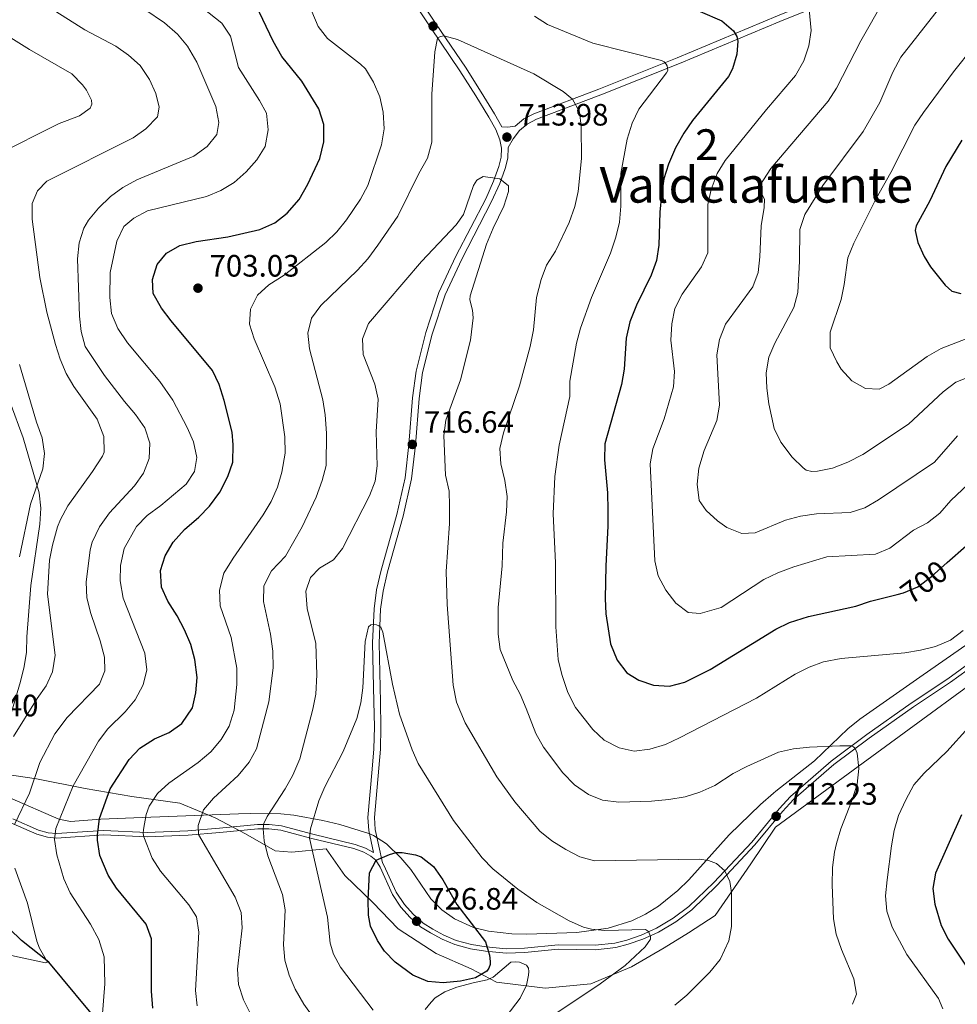
# Model space of a CAD drawing. Units: metres. Extents: x 595002 to 601970, y 646003 to 650725.
# Drawn here: x 597702 to 598006, y 650207 to 650527 of the extents above; entities that cross this region are included whole.
import ezdxf
from ezdxf.enums import TextEntityAlignment as Align

# ---------------------------------------------------------------- set-up
doc = ezdxf.new("R2010")
doc.units = ezdxf.units.M
doc.header["$MEASUREMENT"] = 0
doc.linetypes.add('DGN Style 3', pattern=[122.45318400000002, 87.46656000000002, -34.98662400000001])
doc.linetypes.add('DGN Style 5', pattern=[61.22659200000001, 26.239968, -34.98662400000001])
for name, color, linetype, lineweight in [('Centroides', 7, 'Continuous', 0), ('Elementos auxiliares', 7, 'Continuous', 0), ('Entidades rústicas y varios', 7, 'Continuous', 0), ('Hidrografía', 7, 'Continuous', 0), ('Otros límites administrativos', 7, 'Continuous', 0), ('Relieve y altimetría', 7, 'Continuous', 0), ('Textos de rotulación', 7, 'Continuous', 0), ('Viales y ferrocarril', 7, 'Continuous', 0)]:
    doc.layers.add(name, color=color, linetype=linetype, lineweight=lineweight)
doc.styles.add('Style-Arial', font='txt')
doc.styles.add('Style-Arial Narrow', font='txt')
doc.styles.add('Style-ariali', font='ariali.shx', dxfattribs={"bigfont": 'arialibig.shx'})
doc.styles.add('Style-Times New Roman', font='txt')

# ---------------------------------------------------------------- blocks, each defined once
blk = doc.blocks.new('5PATER_1')
at = {"layer": 'Relieve y altimetría', "linetype": 'Continuous', "lineweight": 0}
h = blk.add_hatch(color=250, dxfattribs=at)
edge = h.paths.add_edge_path()
edge.add_ellipse((1.001171767711639e-08, 1.001171767711639e-08), major_axis=(-1.09573144323131, -1.11071070076283), ratio=0.9994222409660313, start_angle=0, end_angle=360)
blk = doc.blocks.new('5PATER_6')
at = {"layer": 'Relieve y altimetría', "linetype": 'Continuous', "lineweight": 0}
h = blk.add_hatch(color=250, dxfattribs=at)
edge = h.paths.add_edge_path()
edge.add_ellipse((1.001171767711639e-08, 1.001171767711639e-08), major_axis=(-1.09573144323131, -1.11071070076283), ratio=0.9994222409660313, start_angle=0, end_angle=360)
blk = doc.blocks.new('5PATER_10')
at = {"layer": 'Relieve y altimetría', "linetype": 'Continuous', "lineweight": 0}
h = blk.add_hatch(color=250, dxfattribs=at)
edge = h.paths.add_edge_path()
edge.add_ellipse((1.001171767711639e-08, 1.001171767711639e-08), major_axis=(-1.09573144323131, -1.11071070076283), ratio=0.9994222409660313, start_angle=0, end_angle=360)
blk = doc.blocks.new('5PATER_13')
at = {"layer": 'Relieve y altimetría', "linetype": 'Continuous', "lineweight": 0}
h = blk.add_hatch(color=250, dxfattribs=at)
edge = h.paths.add_edge_path()
edge.add_ellipse((1.001171767711639e-08, 1.001171767711639e-08), major_axis=(-1.09573144323131, -1.11071070076283), ratio=0.9994222409660313, start_angle=0, end_angle=360)
blk = doc.blocks.new('5PATER_16')
at = {"layer": 'Relieve y altimetría', "linetype": 'Continuous', "lineweight": 0}
h = blk.add_hatch(color=250, dxfattribs=at)
edge = h.paths.add_edge_path()
edge.add_ellipse((1.001171767711639e-08, 1.001171767711639e-08), major_axis=(-1.09573144323131, -1.11071070076283), ratio=0.9994222409660313, start_angle=0, end_angle=360)
blk = doc.blocks.new('5PATER_20')
at = {"layer": 'Relieve y altimetría', "linetype": 'Continuous', "lineweight": 0}
h = blk.add_hatch(color=250, dxfattribs=at)
edge = h.paths.add_edge_path()
edge.add_ellipse((1.001171767711639e-08, 1.001171767711639e-08), major_axis=(-1.09573144323131, -1.11071070076283), ratio=0.9994222409660313, start_angle=0, end_angle=360)

msp = doc.modelspace()

# ---------------------------------------------------------------- linework, layer by layer
at = {"layer": 'Elementos auxiliares', "color": 250, "linetype": 'Continuous', "lineweight": 0}
msp.add_3dface([(595063.96, 646003.27), (595002.1599999999, 650629.4199999999), (601903.8600000001, 650725.19), (601970.23, 646099)], dxfattribs=at)
at = {"layer": 'Entidades rústicas y varios', "color": 92, "linetype": 'DGN Style 3', "lineweight": 0}
for points in [[(597698.413, 650297.712, 686.564), (597702.6410000001, 650312.139, 686.04), (597703.865, 650316.987, 685.944), (597704.574, 650321.5760000001, 685.9250000000001), (597704.7050000001, 650326.5989999999, 686.0310000000001), (597705.9650000001, 650343.2339999999, 685.818), (597708.889, 650363.06, 685.059), (597709.243, 650368.2930000001, 684.754), (597708.73, 650373.1969999999, 684.407), (597703.47, 650391.088, 682.391), (597699.29, 650402.4380000001, 680.92)], [(597699.29, 650402.4380000001, 680.92), (597703.47, 650391.088, 682.391), (597708.73, 650373.1969999999, 684.407), (597709.243, 650368.2930000001, 684.754), (597708.889, 650363.06, 685.059), (597705.9650000001, 650343.2339999999, 685.818), (597704.7050000001, 650326.5989999999, 686.0310000000001), (597704.574, 650321.5760000001, 685.9250000000001), (597703.865, 650316.987, 685.944), (597702.6410000001, 650312.139, 686.04), (597698.413, 650297.712, 686.564)], [(597699.159, 650274.392, 690.397), (597715.0320000001, 650267.4839999999, 696.572), (597718.8470000001, 650266.7679999999, 697.7760000000001), (597728.615, 650267.523, 700.405), (597742.0719999999, 650267.9920000001, 706.261), (597773.287, 650269.156, 715.737), (597777.1740000001, 650269.267, 716.681), (597786.979, 650269.2, 718.612), (597791.217, 650268.81, 719.99), (597800.54, 650267.0020000001, 723.297), (597806.057, 650265.73, 724.718), (597815.487, 650262.838, 726.597), (597817.05, 650262.1780000001, 726.845), (597821.2380000001, 650259.462, 727.343), (597825.916, 650255, 727.595), (597829.1429999999, 650251.206, 727.769), (597835.584, 650241.665, 728.123), (597839.108, 650238.155, 728.213), (597843.2420000001, 650235.2250000001, 728.195), (597849.452, 650232.399, 727.735), (597854.254, 650231.2350000001, 727.13), (597861.7919999999, 650230.371, 725.929), (597866.733, 650230.196, 725.213), (597882.835, 650230.7690000001, 723.652), (597893.0819999999, 650232.1159999999, 723.015), (597900.663, 650234.5120000001, 722.609), (597905.158, 650236.6610000001, 722.306), (597909.3670000001, 650239.3330000001, 721.7), (597915.619, 650244.378, 720.133), (597919.129, 650247.788, 719.144), (597932.2509999999, 650262.4299999999, 715.418), (597942.3970000001, 650272.253, 714.141), (597946.5789999999, 650275.9180000001, 713.7760000000001), (597947.361, 650276.6030000001, 713.708), (597959.8470000001, 650286.3770000001, 712.586), (597970.69, 650296.764, 711.517), (597974.544, 650299.8700000001, 711.159), (597994.034, 650313.504, 708.4970000000001), (598010.0160000001, 650324.594, 707.53)], [(598010.0160000001, 650324.594, 707.53), (597994.034, 650313.504, 708.4970000000001), (597974.544, 650299.8700000001, 711.159), (597970.69, 650296.764, 711.517), (597959.8470000001, 650286.3770000001, 712.586), (597947.361, 650276.6030000001, 713.708), (597946.5789999999, 650275.9180000001, 713.7760000000001), (597942.3970000001, 650272.253, 714.141), (597932.2509999999, 650262.4299999999, 715.418), (597919.129, 650247.788, 719.144)], [(597919.129, 650247.788, 719.144), (597915.619, 650244.378, 720.133), (597909.3670000001, 650239.3330000001, 721.7), (597905.158, 650236.6610000001, 722.306), (597900.663, 650234.5120000001, 722.609), (597893.0819999999, 650232.1159999999, 723.015), (597882.835, 650230.7690000001, 723.652), (597866.733, 650230.196, 725.213), (597861.7919999999, 650230.371, 725.929), (597854.254, 650231.2350000001, 727.13), (597849.452, 650232.399, 727.735), (597843.2420000001, 650235.2250000001, 728.195), (597839.108, 650238.155, 728.213), (597835.584, 650241.665, 728.123), (597829.1429999999, 650251.206, 727.769), (597825.916, 650255, 727.595), (597821.2380000001, 650259.462, 727.343), (597817.05, 650262.1780000001, 726.845), (597815.487, 650262.838, 726.597), (597806.057, 650265.73, 724.718), (597800.54, 650267.0020000001, 723.297), (597791.217, 650268.81, 719.99), (597786.979, 650269.2, 718.612), (597777.1740000001, 650269.267, 716.681), (597773.287, 650269.156, 715.737), (597742.0719999999, 650267.9920000001, 706.261), (597728.615, 650267.523, 700.405), (597718.8470000001, 650266.7679999999, 697.7760000000001), (597715.0320000001, 650267.4839999999, 696.572), (597699.159, 650274.392, 690.397)]]:
    msp.add_polyline3d(points, dxfattribs=at)
at = {"layer": 'Entidades rústicas y varios', "color": 92, "linetype": 'Continuous', "lineweight": 0}
msp.add_polyline3d([(597833.7679999999, 650205.8360000001, 723.952), (597835.6399999999, 650208.173, 724.218), (597837.0050000001, 650209.5630000001, 724.431), (597840.1470000001, 650211.513, 724.431), (597843.9890000001, 650213.027, 724.378), (597849.2520000001, 650214.46, 724.111), (597853.854, 650215.3759999999, 724.165), (597855.781, 650216.324, 724.165), (597861.486, 650221.102, 723.792), (597862.979, 650221.297, 723.6850000000001), (597864.2690000001, 650221.102, 723.6850000000001), (597866.5689999999, 650220.182, 723.5790000000001), (597867.179, 650219.2239999999, 723.5790000000001), (597867.331, 650218.112, 723.5790000000001), (597867.27, 650216.882, 723.4730000000001), (597866.6300000001, 650213.72, 723.366), (597864.4780000001, 650209.435, 722.94), (597856.902, 650199.483, 722.355)], dxfattribs=at)
at = {"layer": 'Hidrografía', "color": 142, "linetype": 'DGN Style 3', "lineweight": 25}
msp.add_polyline3d([(597762.7280000001, 650154.47, 704.896), (597748.935, 650177.4920000001, 700), (597730.6159999999, 650198.5090000001, 695), (597711.7649999999, 650221.121, 690), (597702.979, 650228.1969999999, 689.041), (597693.0020000001, 650237.7919999999, 687.018), (597682.227, 650251.172, 685), (597680.557, 650254.8160000001, 684.5740000000001), (597679.8019999999, 650260.1599999999, 684.201), (597680.0419999999, 650263.797, 684.201), (597681.622, 650270.1599999999, 683.9350000000001), (597682.017, 650272.6030000001, 683.988), (597682.027, 650275.1399999999, 683.775), (597681.578, 650278.26, 683.083), (597680.166, 650283.0050000001, 682.551), (597679.3430000001, 650285.21, 681.326), (597677.571, 650290.619, 680), (597677.425, 650293.4550000001, 679.6800000000001)], dxfattribs=at)
at = {"layer": 'Otros límites administrativos', "color": 250, "linetype": 'Continuous', "lineweight": 0}
msp.add_polyline3d([(598029.271, 650324.9070000001, 705.006), (597974.075, 650284.5109999999, 710.006), (597947.298, 650264.8940000001, 712.164), (597939.283, 650252.994, 713.463), (597927.7590000001, 650236.2280000001, 716.144), (597919.034, 650230.6640000001, 717.642), (597911.1939999999, 650225.746, 718.785), (597900.565, 650219.652, 719.592), (597887.381, 650214.1610000001, 720.438), (597872.6229999999, 650212.712, 722.2760000000001), (597856.8060000001, 650214.6769999999, 723.929), (597848.604, 650219.0190000001, 725.207), (597837.338, 650223.959, 725.927), (597825.0179999999, 650231.9310000001, 726.09), (597816.767, 650240.4610000001, 725.269), (597807.75, 650249.2350000001, 722.374), (597801.663, 650257.9180000001, 721.307), (597790.595, 650256.7679999999, 717.645), (597785.1130000001, 650257.209, 715.896), (597775.497, 650262.676, 713.721), (597765.756, 650267.888, 711.206), (597754.237, 650272.6969999999, 707.4590000000001), (597738.673, 650274.7919999999, 702.659), (597723.6130000001, 650277.4010000001, 696.727), (597707.783, 650280.5079999999, 690.241), (597689.4099999999, 650283.203, 683.894)], dxfattribs=at)
at = {"layer": 'Relieve y altimetría', "color": 30, "linetype": 'Continuous', "lineweight": 0, "flags": 128}
for points, elevation in [([(597729.128, 650203.088), (597730.004, 650214.1100000001), (597729.8, 650222.9180000001), (597728.0290000001, 650228.469), (597725.3260000001, 650233.4099999999), (597718.763, 650243.628), (597716.717, 650248.1880000001), (597714.381, 650255.95), (597713.648, 650260.9040000001), (597714.088, 650264.446), (597719.6840000001, 650278.3030000001), (597727.933, 650292.7), (597730.9340000001, 650296.6969999999), (597736.561, 650302.284), (597739.7649999999, 650306.145), (597742.3319999999, 650310.966), (597743.551, 650315.827), (597742.8859999999, 650321.244), (597735.8589999999, 650339.1359999999), (597734.9340000001, 650344.665), (597735.006, 650349.663), (597736.182, 650355.1340000001), (597740.193, 650362.301), (597743.6810000001, 650365.8840000001), (597748.06, 650369.1100000001), (597756.27, 650375.994), (597758.994, 650380.172), (597759.7220000001, 650384.6939999999), (597758.733, 650389.784), (597756.675, 650394.3929999999), (597752.014, 650403.233), (597747.7280000001, 650409.2579999999), (597737.297, 650421.8160000001), (597734.2250000001, 650426.443), (597732.0719999999, 650431.2960000001), (597731.54, 650436.54), (597731.744, 650444.594), (597733.8859999999, 650454.717), (597736.101, 650459.4680000001), (597739.348, 650462.2409999999), (597743.7919999999, 650464.56), (597762.8870000001, 650469.2690000001), (597767.5590000001, 650471.169), (597771.814, 650473.7919999999), (597775.7749999999, 650477.219), (597779.172, 650481.1429999999), (597781.8940000001, 650485.4780000001), (597782.9140000001, 650490.8090000001), (597782.3219999999, 650496.186), (597780.115, 650500.3019999999), (597773.2509999999, 650510.9739999999), (597770.6810000001, 650521.183), (597767.892, 650525.3389999999), (597748.362, 650540.906)], 695), ([(597759.825, 650207.014), (597759.3740000001, 650211.994), (597760.3659999999, 650230.9029999999), (597759.709, 650235.8530000001), (597757.131, 650239.6969999999), (597747.95, 650250.604), (597745.2609999999, 650254.791), (597742.605, 650261.8019999999), (597742.429, 650262.804), (597742.459, 650264.142), (597743.3570000001, 650269.04), (597744.291, 650271.7150000001), (597747.0220000001, 650275.831), (597750.7239999999, 650279.193), (597760.159, 650285.8910000001), (597764.337, 650289.273), (597767.6980000001, 650293.3049999999), (597770.257, 650297.5959999999), (597771.854, 650302.837), (597772.7749999999, 650311.128), (597772.743, 650316.415), (597770.9310000001, 650326.321), (597767.344, 650336.635), (597767.0630000001, 650341.7250000001), (597768.5700000001, 650347.158), (597771.5160000001, 650352.0460000001), (597781.3049999999, 650366.122), (597783.8219999999, 650370.442), (597785.9199999999, 650375.085), (597787.334, 650379.878), (597788.436, 650386.094), (597788.284, 650391.3800000001), (597786.7720000001, 650402.0079999999), (597785.0009999999, 650407.513), (597778.317, 650423.125), (597776.8090000001, 650427.895), (597777.125, 650432.6799999999), (597779.4569999999, 650437.244), (597783.119, 650440.649), (597788.0959999999, 650443.746), (597801.595, 650454.311), (597805.172, 650457.7990000001), (597808.301, 650461.7069999999), (597812.831, 650468.4070000001), (597815.2110000001, 650472.7960000001), (597819.6159999999, 650486.0020000001), (597820.4539999999, 650491.1089999999), (597820.1869999999, 650496.554), (597819.067, 650501.4750000001), (597817.024, 650506.3049999999), (597814.368, 650510.612), (597812.814, 650512.142), (597802.071, 650520.3970000001), (597799.0989999999, 650524.3630000001), (597793.413, 650537.679)], 705), ([(598004.402, 650535.5530000001), (597987.913, 650514.3260000001), (597985.2390000001, 650509.5419999999), (597981.088, 650499.656), (597975.692, 650490.2760000001), (597962.6059999999, 650472.8200000001), (597956.808, 650463.4280000001), (597955.1429999999, 650458.5630000001), (597955.054, 650448.247), (597954.494, 650438.1329999999), (597953.196, 650433.3030000001), (597947.0050000001, 650421.747), (597945.0830000001, 650417.1329999999), (597944.217, 650412.132), (597944.436, 650407.095), (597945.1070000001, 650402.0989999999), (597946.8030000001, 650394.0800000001), (597948.9990000001, 650389.5930000001), (597952.6229999999, 650384.733), (597956.193, 650381.28), (597957.23, 650380.6030000001), (597958.9950000001, 650380.1259999999), (597960.8740000001, 650380.199), (597965.7649999999, 650381.2239999999), (597970.7390000001, 650383.176), (597975.551, 650385.662), (597990.365, 650395.48), (598001.55, 650405.9269999999), (598005.7110000001, 650409.0630000001), (598010.3400000001, 650410.95)], 685), ([(597982.3130000001, 650532.699), (597974.923, 650519.6440000001), (597967.027, 650504.307), (597964.3559999999, 650500.0830000001), (597945.727, 650478.3260000001), (597942.1499999999, 650472.8389999999), (597941.8910000001, 650471.7919999999), (597943.6599999999, 650468.398), (597943.548, 650465.665), (597942.608, 650459.7080000001), (597942.209, 650449.655), (597941.669, 650444.6159999999), (597939.899, 650439.939), (597931.0290000001, 650427.888), (597929.068, 650422.9010000001), (597928.28, 650417.956), (597929.0800000001, 650401.6259999999), (597928.2139999999, 650396.7010000001), (597924.169, 650386.878), (597922.4070000001, 650381.2250000001), (597921.916, 650376.03), (597922.5020000001, 650370.712), (597924.794, 650367.469), (597928.496, 650364.1270000001), (597931.5, 650362.003), (597936.2960000001, 650360.0079999999), (597940.6769999999, 650360.288), (597950.476, 650364.3260000001), (597955.3060000001, 650365.6140000001), (597960.5519999999, 650366.4070000001), (597971.436, 650366.862), (597976.1980000001, 650368.3829999999), (597980.598, 650370.899), (597998.7890000001, 650383.1910000001), (598006.173, 650391.703)], 690), ([(597700.351, 650294.233), (597708.0260000001, 650306.5619999999), (597710.946, 650310.713), (597713, 650315.263), (597713.845, 650320.5660000001), (597711.3970000001, 650340.409), (597712.06, 650351.3729999999), (597712.99, 650356.2820000001), (597714.5830000001, 650362.1529999999), (597715.5530000001, 650364.6030000001), (597717.9780000001, 650368.9880000001), (597725.963, 650380.091), (597729.24, 650385.05), (597729.787, 650386.408), (597729.69, 650391.4180000001), (597727.4380000001, 650397.087), (597719.9410000001, 650407.632), (597717.4439999999, 650411.922), (597715.4839999999, 650416.538), (597713.967, 650421.2990000001), (597711.22, 650431.764), (597708.9340000001, 650443.0249999999), (597706.439, 650461.8470000001), (597706.46, 650466.922), (597708.152, 650471.0789999999), (597711.2220000001, 650474.2), (597739.1780000001, 650488.2749999999), (597743.2490000001, 650491.176), (597746.987, 650495.0719999999), (597747.5760000001, 650498.1499999999), (597746.5290000001, 650502.6100000001), (597744.413, 650507.192), (597741.375, 650511.656), (597737.649, 650515.054), (597733.558, 650517.9040000001), (597723.5050000001, 650523.2320000001), (597709.9569999999, 650531.788)], 685), ([(597700.7220000001, 650265.771), (597705.565, 650275.861), (597708.943, 650285.8160000001), (597713.7390000001, 650295.119), (597717.774, 650300.3859999999), (597728.273, 650311.173), (597729.959, 650315.52), (597729.811, 650319.9890000001), (597728.4040000001, 650325.308), (597725.4140000001, 650334.1100000001), (597724.179, 650339.19), (597723.8740000001, 650344.2250000001), (597725.169, 650354.7110000001), (597725.8470000001, 650357.2590000001), (597728.2749999999, 650362.155), (597731.4780000001, 650366.753), (597739.541, 650375.443), (597742.5149999999, 650379.595), (597744.3770000001, 650384.3049999999), (597744.568, 650389.308), (597742.943, 650394.288), (597739.9480000001, 650398.631), (597736.3160000001, 650402.8389999999), (597729.8530000001, 650411.281), (597723.592, 650420.646), (597722.317, 650425.4809999999), (597721.7069999999, 650430.496), (597721.119, 650449.0549999999), (597721.6799999999, 650454.2590000001), (597723.2, 650459.0190000001), (597724.6669999999, 650461.605), (597727.8840000001, 650465.432), (597731.817, 650469.1950000001), (597735.8160000001, 650472.1939999999), (597740.3030000001, 650474.6140000001), (597758.8019999999, 650482.304), (597763.1540000001, 650485.4210000001), (597766.2409999999, 650489.338), (597766.888, 650493.1769999999), (597765.9750000001, 650498.405), (597759.8060000001, 650512.753), (597756.7280000001, 650517.9850000001), (597753.4920000001, 650521.794), (597749.317, 650525.4510000001), (597742.9010000001, 650529.7749999999)], 690), ([(597958.176, 650529.788), (597958.7690000001, 650523.0079999999), (597958.0360000001, 650518.0190000001), (597956.4610000001, 650513.165), (597953.709, 650508.3840000001), (597944.327, 650497.415), (597930.895, 650480.933), (597928.337, 650476.639), (597926.362, 650471.54), (597925.3759999999, 650466.605), (597925.3530000001, 650450.9839999999), (597923.2550000001, 650446.449), (597916.9850000001, 650437.537), (597914.656, 650432.9169999999), (597913.6130000001, 650428.0260000001), (597913.3049999999, 650422.7250000001), (597914.551, 650412.537), (597914.1640000001, 650407.5530000001), (597911.193, 650397.24), (597907.5349999999, 650387.523), (597906.693, 650382.588), (597908.189, 650351.186), (597909.267, 650346.304), (597911.7520000001, 650341.669), (597914.9990000001, 650337.4580000001), (597919, 650334.4580000001), (597922.8759999999, 650334.1100000001), (597929.6259999999, 650336.021), (597943.5050000001, 650345.0889999999), (597947.969, 650347.3389999999), (597953.2350000001, 650349.291), (597963.9199999999, 650352.514), (597979.625, 650353.3729999999), (597984.264, 650355.2450000001), (597991.98, 650361.111), (597996.55, 650363.5260000001), (598000.4680000001, 650366.6329999999), (598004.0179999999, 650370.6910000001), (598011.46, 650377.8019999999)], 695), ([(597694.46, 650482.503), (597715.1499999999, 650492.878), (597721.7649999999, 650495.318), (597725.2139999999, 650497.798), (597725.763, 650499.129), (597725.655, 650500.4890000001), (597724.0590000001, 650503.645), (597722.7339999999, 650505.4480000001), (597719.2209999999, 650509.0160000001), (597705.5090000001, 650516.827), (597691.344, 650525.763)], 680), ([(597869.1780000001, 650527.6740000001), (597873.4070000001, 650525.006), (597888.04, 650518.9169999999), (597910.3360000001, 650513.3360000001), (597911.199, 650512.878), (597911.8829999999, 650512.1410000001), (597912.1769999999, 650511.5800000001), (597912.348, 650510.0050000001), (597911.966, 650509.308), (597903.0160000001, 650497.5020000001), (597900.817, 650493.0109999999), (597899.155, 650487.8430000001), (597897.1499999999, 650476.642), (597897.094, 650466.1200000001), (597896.699, 650460.8670000001), (597895.5079999999, 650456.0109999999), (597893.814, 650450.919), (597887.666, 650436.483), (597884.1270000001, 650426.524), (597882.8160000001, 650421.6980000001), (597880.6470000001, 650409.449), (597880.6089999999, 650404.4480000001), (597877.1200000001, 650388.69), (597875.784, 650378.479), (597875.19, 650366.45), (597875.99, 650350.538), (597876.0360000001, 650329.798), (597876.858, 650319.203), (597878.0719999999, 650314.3530000001), (597880.0020000001, 650308.551), (597882.4850000001, 650303.629), (597888.054, 650296.5360000001), (597891.763, 650293.0519999999), (597896.578, 650290.594), (597901.46, 650289.506), (597906.49, 650290.1170000001), (597911.5860000001, 650291.723), (597916.1370000001, 650293.811), (597941.148, 650306.736), (597953.6130000001, 650314.4510000001), (597958.1329999999, 650316.7550000001), (597962.8319999999, 650318.462), (597968.581, 650319.5360000001), (597989.1329999999, 650321.3200000001), (597994.254, 650322.202), (597999.087, 650323.479), (598003.925, 650325.4480000001), (598008.0530000001, 650328.578)], 705), ([(597777.23, 650204.1470000001), (597774.942, 650208.967), (597773.304, 650213.895), (597772.987, 650218.8859999999), (597774.44, 650232.297), (597774.156, 650237.288), (597772.146, 650242.1640000001), (597760.3119999999, 650262.561), (597760.173, 650265.419), (597761.967, 650270.4539999999), (597765.1499999999, 650274.311), (597773.152, 650281.6100000001), (597776.7490000001, 650285.8970000001), (597779.1059999999, 650290.31), (597783.1429999999, 650305.4639999999), (597784.523, 650316.507), (597784.371, 650321.966), (597783.6680000001, 650327.4010000001), (597781.3700000001, 650338.0419999999), (597781.4909999999, 650343.041), (597783.9310000001, 650347.9070000001), (597788.544, 650352.7239999999), (597793.8500000001, 650362.1510000001), (597798.382, 650371.848), (597800.409, 650377.219), (597801.717, 650382.0449999999), (597801.8289999999, 650392.5050000001), (597801.3530000001, 650398.4510000001), (597800.561, 650403.389), (597796.2609999999, 650419.9099999999), (597795.764, 650424.9369999999), (597796.9369999999, 650429.7930000001), (597799.902, 650433.959), (597811.798, 650445.3670000001), (597815.1810000001, 650449.0490000001), (597818.423, 650453.4839999999), (597824.8630000001, 650462.8430000001), (597831.74, 650476.639), (597834.55, 650481.6340000001), (597835.875, 650486.841), (597835.9240000001, 650502.3640000001), (597836.915, 650516.065), (597837.797, 650520.541), (597838.7309999999, 650521.068), (597839.841, 650521.2749999999), (597844.25, 650520.138), (597868.9099999999, 650508.9340000001), (597878.433, 650503.25), (597881.52, 650500.8), (597883.727, 650496.658), (597884.2949999999, 650491.879)], 710), ([(598011.27, 650517.612), (598004.977, 650509.672), (597995.155, 650496.47), (597992.3970000001, 650492.298), (597984.6200000001, 650477.047), (597979.8219999999, 650468.594), (597972.6680000001, 650454.104), (597970.6440000001, 650449.3319999999), (597969.507, 650440.7239999999), (597968.506, 650435.825), (597964.983, 650425.244), (597964.9639999999, 650420.233), (597967.078, 650415.615), (597968.477, 650413.297), (597972.037, 650409.452), (597976.4029999999, 650407.0120000001), (597980.814, 650406.821), (597983.942, 650408.4450000001), (597996.385, 650417.389), (598000.9450000001, 650420.0079999999), (598012.369, 650424.4469999999)], 680), ([(597884.2949999999, 650491.879), (597884.409, 650481.5109999999), (597883.3700000001, 650470.8659999999), (597882.2069999999, 650466), (597880.405, 650460.8489999999), (597875.923, 650451.4950000001), (597873.0900000001, 650447.006), (597871.371, 650442.311), (597869.817, 650436.513), (597868.865, 650426.0390000001), (597867.7509999999, 650420.645), (597864.3600000001, 650407.8759999999), (597859.0889999999, 650392.6680000001), (597857.9780000001, 650387.578), (597858.212, 650382.581), (597859.5549999999, 650377.22), (597860.2760000001, 650372.038), (597860.047, 650367.0430000001), (597858.9510000001, 650356.868), (597858.6969999999, 650349.581), (597857.362, 650336.0959999999), (597857.351, 650327.4340000001), (597858.084, 650322.486), (597862.192, 650312.429), (597864.506, 650307.996), (597866.47, 650303.3589999999), (597869.5730000001, 650295.2590000001), (597872.0390000001, 650290.773), (597878.365, 650282.4539999999), (597882.1159999999, 650278.591), (597886.629, 650275.494), (597891.256, 650273.5959999999), (597896.5349999999, 650273.0020000001), (597907.0460000001, 650273.341), (597912.7409999999, 650273.8940000001), (597917.9450000001, 650274.7520000001), (597922.723, 650276.22), (597927.5860000001, 650278.4199999999), (597933.5830000001, 650282.236), (597937.986, 650284.5970000001), (597948.2609999999, 650289.165), (597953.138, 650290.267), (597958.2990000001, 650290.757), (597968.051, 650291.2679999999), (597971.827, 650291.2180000001), (597972.4909999999, 650290.9709999999), (597973.031, 650290.419), (597973.7180000001, 650288.8910000001), (597974.219, 650283.9140000001), (597973.699, 650278.8389999999), (597972.111, 650273.7849999999), (597968.429, 650264.351), (597966.993, 650259.5660000001), (597966.325, 650256.7420000001), (597965.7180000001, 650251.7760000001), (597965.6499999999, 650246.1529999999), (597966.0220000001, 650235.1529999999), (597966.9280000001, 650230.236), (597968.5989999999, 650225.3030000001), (597972.6710000001, 650215.746), (597973.473, 650210.7960000001), (597972.202, 650207.4890000001)], 710), ([(597797.4979999999, 650203.3800000001), (597794.416, 650207.5700000001), (597791.6640000001, 650212.372), (597789.7380000001, 650216.986), (597788.328, 650221.7860000001), (597787.899, 650226.7990000001), (597788.422, 650238.132), (597787.5449999999, 650243.023), (597782.7490000001, 650255.587), (597781.631, 650260.5079999999), (597781.2779999999, 650264.324), (597781.5090000001, 650266.078), (597782.54, 650268.328), (597788.4070000001, 650277.3400000001), (597790.8659999999, 650281.69), (597793.094, 650287.02), (597797.3859999999, 650303.0860000001), (597798.2849999999, 650308.003), (597798.6680000001, 650314.2660000001), (597798.2890000001, 650324.3800000001), (597795.483, 650335.773), (597795.1030000001, 650341.3230000001), (597796.594, 650345.7450000001), (597799.5009999999, 650348.8589999999), (597804.0889999999, 650351.521), (597806.9199999999, 650355.1499999999), (597815.663, 650372.267), (597817.523, 650377.031), (597818.1610000001, 650381.994), (597817.8970000001, 650392.959), (597818.479, 650403.5549999999), (597817.4380000001, 650408.4480000001), (597813.6880000001, 650417.9890000001), (597813.459, 650423.163), (597815.368, 650428.0660000001), (597832.5490000001, 650448.125), (597843.8, 650459.9990000001), (597846.1499999999, 650463.3910000001), (597849.413, 650472.7919999999), (597850.49, 650474.4990000001), (597852.544, 650475.6699999999), (597857.933, 650474.994), (597860.7239999999, 650472.675), (597860.7679999999, 650470.8489999999), (597859.283, 650466.0830000001), (597855.7749999999, 650458.9480000001)], 715), ([(597855.7749999999, 650458.9480000001), (597853.6329999999, 650453.767), (597848.2860000001, 650437.0279999999), (597848.173, 650435.7150000001), (597849.038, 650432.4210000001), (597849.246, 650429.892), (597848.4380000001, 650422.632), (597845.202, 650409.7849999999), (597840.4199999999, 650396.7320000001), (597839.798, 650391.77), (597840.378, 650378.946), (597841.4820000001, 650373.7239999999), (597841.6100000001, 650369.037), (597841.6159999999, 650363.2820000001), (597840.534, 650347.6910000001), (597840.8940000001, 650337.067), (597842.79, 650310.845), (597843.929, 650305.4070000001), (597846.6740000001, 650298.6950000001), (597856.9299999999, 650281.2280000001), (597862.75, 650273.1070000001), (597870.8489999999, 650263.55), (597874.784, 650260.466), (597879.3189999999, 650257.6059999999), (597883.828, 650255.3), (597888.645, 650253.9610000001), (597922.622, 650254.4680000001), (597925.584, 650254.065), (597928.185, 650253.1300000001), (597930.831, 650250.7550000001), (597932.439, 650247.271), (597932.9880000001, 650243.692), (597932.9550000001, 650232.6699999999), (597932.0989999999, 650228.027), (597929.3589999999, 650222.0549999999), (597926.003, 650217.8870000001), (597918.5190000001, 650210.449), (597914.683, 650207.24)], 715), ([(597702.354, 650352.477), (597705.835, 650369.4909999999), (597709.8600000001, 650380.996), (597710.3740000001, 650385.9720000001), (597709.656, 650391.0889999999), (597707.8230000001, 650396.092), (597702.321, 650414.7990000001)], 680), ([(597816.8670000001, 650205.6259999999), (597806.351, 650219.53), (597804.061, 650223.696), (597802.9950000001, 650227.2550000001), (597802.064, 650235.73), (597796.2620000001, 650261.2760000001), (597796.6329999999, 650264.345), (597799.281, 650273.396), (597801.2450000001, 650277.9909999999), (597807.2209999999, 650289.4180000001), (597811.6059999999, 650300.064), (597812.881, 650305.132), (597813.5900000001, 650310.0449999999), (597814.2720000001, 650325.0549999999), (597815.3570000001, 650329.7860000001), (597816.094, 650330.47), (597817.0179999999, 650330.56), (597818.003, 650330.49), (597818.781, 650330.138), (597819.344, 650329.669), (597820.0050000001, 650328.1130000001), (597823.1200000001, 650311.213), (597825.4680000001, 650301.493), (597829.5, 650289.939), (597831.433, 650285.5149999999), (597842.8910000001, 650267.0930000001), (597852.2110000001, 650254.956), (597855.666, 650251.354), (597863.747, 650244.8119999999), (597869.9610000001, 650240.4820000001), (597880.4480000001, 650234.5630000001), (597885.02, 650232.5360000001), (597887.594, 650231.787), (597891.919, 650231.4099999999), (597905.185, 650231.7690000001), (597906.084, 650231.095), (597906.7490000001, 650229.4299999999), (597906.729, 650228.5560000001), (597905.0789999999, 650226.091), (597898.55, 650220.054), (597890.4610000001, 650214.1669999999), (597868.6429999999, 650199.5619999999)], 720), ([(598009.774, 650297.1710000001), (598002.7620000001, 650289.4110000001), (597995.3859999999, 650282.4310000001), (597992.071, 650278.565), (597989.4380000001, 650273.7579999999), (597987.102, 650268.6229999999), (597985.744, 650263.794), (597984.875, 650258.872), (597983.439, 650247.831), (597982.8489999999, 650242.6799999999)], 705), ([(597698.22, 650223.6200000001), (597710.709, 650220.943), (597711.4369999999, 650221.162), (597708.777, 650225.696), (597707.8999999999, 650227.899), (597704.913, 650240.236), (597700.784, 650251.571)], 690), ([(597982.8489999999, 650242.6799999999), (597983.2820000001, 650237.7039999999), (597985.065, 650232.534), (597989.842, 650223.642), (598000.0249999999, 650209.362), (598001.493, 650205.9820000001)], 705)]:
    msp.add_lwpolyline(points, dxfattribs=dict(at, elevation=elevation))
at = {"layer": 'Relieve y altimetría', "color": 30, "linetype": 'Continuous', "lineweight": 30, "flags": 128}
for points, elevation in [([(597745.4950000001, 650206.246), (597745.034, 650211.7649999999), (597745.0800000001, 650228.7609999999), (597743.3300000001, 650233.452), (597733.7749999999, 650245.1499999999), (597731.0830000001, 650249.338), (597728.389, 650255.703), (597727.5590000001, 650260.663), (597727.5590000001, 650262.3), (597728.1950000001, 650267.6710000001), (597731.639, 650277.308), (597737.8400000001, 650286.814), (597741.298, 650290.4680000001), (597746.0090000001, 650293.4890000001), (597750.838, 650295.5590000001), (597754.8859999999, 650298.4709999999), (597758.3289999999, 650303.517), (597759.4950000001, 650308.378), (597759.906, 650313.402), (597759.135, 650319.206), (597757.835, 650324.033), (597755.7949999999, 650328.821), (597753.399, 650333.3840000001), (597750.351, 650338.094), (597748.337, 650342.6699999999), (597747.9990000001, 650348.04), (597749.5290000001, 650352.797), (597752.146, 650357.263), (597755.72, 650361.3330000001), (597760.3910000001, 650365.3), (597763.8600000001, 650368.898), (597767.22, 650373.449), (597769.834, 650378.4610000001), (597771.44, 650383.203), (597771.588, 650388.8200000001), (597771.2069999999, 650392.9180000001), (597768.6070000001, 650403.1429999999), (597766.996, 650408.334), (597764.8459999999, 650412.8600000001), (597751.4140000001, 650428.97), (597748.3640000001, 650433.0519999999), (597745.612, 650437.854), (597745.354, 650442.3729999999), (597746.8829999999, 650447.233), (597749.906, 650450.8430000001), (597754.2309999999, 650453.369), (597759.5549999999, 650454.642), (597769.855, 650456.2039999999), (597780.132, 650458.487), (597785.094, 650460.645), (597788.983, 650463.7820000001), (597792.8999999999, 650468.2050000001), (597795.7309999999, 650473.253), (597799.6370000001, 650481.507), (597800.926, 650486.9310000001), (597800.899, 650492.5220000001), (597799.337, 650497.5889999999), (597793.777, 650506.565), (597787.327, 650514.5760000001), (597784.513, 650519.5689999999), (597777.818, 650533.6810000001)], 700), ([(597922.8800000001, 650529.2239999999), (597929.8999999999, 650526.1980000001), (597933.6570000001, 650522.9099999999), (597934.686, 650521.122), (597935.0730000001, 650519.5819999999), (597934.773, 650515.3970000001), (597933.314, 650510.584), (597931.973, 650508.1410000001), (597920.392, 650493.8589999999), (597917.541, 650489.7520000001), (597914.844, 650484.9450000001), (597912.625, 650479.699), (597911.1229999999, 650474.929), (597910.2990000001, 650469.7609999999), (597909.7409999999, 650464.1810000001), (597909.477, 650453.416), (597908.696, 650448.477), (597906.976, 650443.75), (597902.1980000001, 650433.99), (597900.0789999999, 650428.6359999999), (597898.895, 650423.325), (597898.2250000001, 650413.2339999999), (597897.412, 650408.3), (597891.923, 650389.092), (597891.835, 650383.899), (597892.7960000001, 650373.173), (597892.966, 650367.638), (597892.979, 650362.429), (597892.2520000001, 650349.6070000001), (597892.0660000001, 650338.9890000001), (597892.2960000001, 650333.9990000001), (597893.7660000001, 650324.2890000001), (597895.9569999999, 650318.9550000001), (597899.061, 650314.9029999999), (597903.027, 650312.548), (597907.746, 650310.899), (597912.913, 650310.52), (597917.848, 650311.8770000001), (597926.105, 650316.013), (597947.338, 650329.007), (597951.8019999999, 650331.256), (597957.977, 650333.1869999999), (597973.2579999999, 650336.538), (597977.994, 650338.142), (597986.6610000001, 650340.321)], 700), ([(598007.6059999999, 650487.5079999999), (598002.442, 650478.9410000001), (597997.2080000001, 650467.794), (597992.8700000001, 650459.683), (597992.5460000001, 650458.1969999999), (597993.324, 650454.355), (597995.433, 650449.777), (597997.4510000001, 650446.4410000001), (598002.186, 650440.462), (598004.3330000001, 650438.5530000001), (598007.2820000001, 650437.7960000001)], 675), ([(598002.913, 650350.631), (598015.1669999999, 650361.4410000001)], 700), ([(598007.558, 650268.913), (597999.077, 650249.9780000001), (597998.209, 650245.051), (597998.834, 650239.9920000001), (598000.912, 650233.0279999999), (598003.1640000001, 650228.565), (598008.986, 650219.896)], 700), ([(597817.8940000001, 650254.2250000001), (597822.24, 650256.0860000001), (597824.3999999999, 650256.6610000001), (597826.2520000001, 650256.7339999999), (597830.592, 650255.9750000001), (597832.4739999999, 650255.2849999999), (597836.4110000001, 650252.1950000001), (597839.4850000001, 650247.7790000001), (597844.041, 650239.861), (597853.267, 650227.703), (597854.6329999999, 650223.4469999999), (597854.8230000001, 650221.381), (597854.8090000001, 650220.344), (597854.3630000001, 650219.1810000001), (597853.746, 650218.229), (597850.0660000001, 650216.067), (597845.183, 650214.9920000001), (597839.5989999999, 650214.459), (597834.621, 650214.8899999999), (597829.7309999999, 650216.888), (597824.064, 650221.108), (597820.5970000001, 650224.7350000001), (597818.2779999999, 650228.193), (597816.088, 650232.8), (597815.3400000001, 650236.371), (597815.2479999999, 650241.371), (597815.676, 650250.132), (597817.8940000001, 650254.2250000001)], 725)]:
    msp.add_lwpolyline(points, dxfattribs=dict(at, elevation=elevation))
at = {"layer": 'Relieve y altimetría', "color": 27, "linetype": 'DGN Style 5', "lineweight": 30, "elevation": 700, "flags": 128}
msp.add_lwpolyline([(597986.6610000001, 650340.321), (597988.7749999999, 650340.8530000001), (597993.375, 650342.8090000001), (597997.7690000001, 650346.0930000001), (598002.913, 650350.631)], dxfattribs=at)
at = {"layer": 'Viales y ferrocarril', "color": 250, "linetype": 'Continuous', "lineweight": 0}
for points in [[(597794.1599999999, 650667.487, 712.337), (597795.352, 650654.55, 712.864), (597799.1200000001, 650642.959, 712.279), (597807.8999999999, 650619.442, 708.712), (597809.3870000001, 650614.5660000001, 708.343), (597811.078, 650608.0279999999, 708.22), (597812.325, 650601.913, 708.352), (597813.435, 650594.379, 708.871), (597814.3859999999, 650581.8999999999, 709.852), (597815.352, 650573.629, 710.575), (597817.5090000001, 650564.054, 710.894), (597819.6100000001, 650558.2010000001, 711.054), (597825.7609999999, 650544.4099999999, 710.948), (597831.166, 650534.463, 710.402), (597837.3219999999, 650525.085, 709.67), (597846.7720000001, 650511.108, 711.045), (597851.9369999999, 650502.99, 712.438), (597856.2180000001, 650496.0419999999, 713.077), (597858.592, 650491.828, 713.982)], [(597982.027, 650539.402, 690.54), (597948.6840000001, 650525.9639999999, 696.775), (597916.102, 650512.368, 704.346), (597890.7, 650502.135, 708.287), (597869.783, 650494.2479999999, 712.544), (597866.8430000001, 650492.6880000001, 712.97), (597864.307, 650490.5700000001, 713.396), (597862.227, 650487.952, 714.088), (597860.622, 650485.0530000001, 714.408), (597860.565, 650481.648, 714.674), (597859.7209999999, 650478.2890000001, 714.8340000000001), (597857.9070000001, 650473.4110000001, 715.045), (597855.2890000001, 650467.567, 715.26), (597845.6089999999, 650448.9380000001, 715.62), (597840.217, 650437.344, 716.3240000000001), (597836.061, 650424.588, 717.114), (597832.932, 650412.22, 717.123), (597831.767, 650403.7930000001, 717.017), (597830.6410000001, 650388.658, 716.644), (597829.3500000001, 650377.7579999999, 716.75), (597826.615, 650365.649, 717.602), (597821.537, 650347.6140000001, 719.306), (597820.1529999999, 650341.4010000001, 719.519), (597819.3260000001, 650335.47, 719.891), (597818.8300000001, 650324.547, 720.173), (597819.3119999999, 650305.487, 720.796), (597819.4380000001, 650297.3389999999, 721.595), (597819.274, 650290.158, 722.393), (597817.3430000001, 650267.9720000001, 724.044), (597817.5930000001, 650264.1270000001, 724.097), (597819.875, 650253.379, 725.1270000000001)], [(598011.1229999999, 650318.814, 706.659), (598003.139, 650312.98, 707.2520000000001), (597991.1780000001, 650305.014, 707.8050000000001), (597976.7919999999, 650294.9169999999, 709.594), (597965.26, 650286.3260000001, 710.537), (597954.4450000001, 650276.8840000001, 711.4590000000001), (597952.1159999999, 650274.8500000001, 711.658), (597948.426, 650270.8530000001, 711.953), (597939.5430000001, 650260.0689999999, 712.868), (597927.2520000001, 650246.9280000001, 715.876), (597919.192, 650239.1570000001, 717.826), (597914.1229999999, 650235.361, 718.707), (597908.7180000001, 650232.1399999999, 719.663), (597903.703, 650229.9169999999, 720.284), (597899.1089999999, 650228.3030000001, 720.561), (597895.2380000001, 650227.3389999999, 720.774), (597888.818, 650226.611, 721.359), (597876.7960000001, 650226.7409999999, 722.104), (597865.9450000001, 650225.693, 723.484), (597860.024, 650225.5020000001, 724.248), (597853.4809999999, 650226.064, 724.89), (597848.7320000001, 650226.8829999999, 725.618), (597843.838, 650228.2, 725.991), (597839.834, 650229.855, 726.417), (597836.202, 650231.8360000001, 726.843), (597833.128, 650233.75, 726.9490000000001), (597829.9099999999, 650236.6510000001, 726.843), (597827.0290000001, 650239.8200000001, 726.788), (597824.3770000001, 650243.7790000001, 726.417), (597820.3899999999, 650252.547, 725.5120000000001), (597819.875, 650253.379, 725.1270000000001)], [(597816.9709999999, 650256.6969999999, 724.767), (597814.425, 650258.0700000001, 724.341), (597811.0460000001, 650259.287, 723.649), (597797.3759999999, 650262.632, 720.3100000000001), (597787.2339999999, 650265.2760000001, 716.7810000000001), (597783.1610000001, 650265.746, 715.504), (597779.4380000001, 650265.7350000001, 714.505), (597767.1240000001, 650264.5760000001, 712.043), (597756.878, 650263.685, 709.015), (597743.6359999999, 650263.169, 705.336), (597729.513, 650263.858, 700.711), (597714.327, 650262.7919999999, 695.221), (597711.594, 650263.0120000001, 694.2620000000001), (597708.429, 650263.9299999999, 693.145), (597700.1259999999, 650267.581, 689.471)]]:
    msp.add_polyline3d(points, dxfattribs=at)
at = {"layer": 'Viales y ferrocarril', "color": 250, "linetype": 'DGN Style 3', "lineweight": 0}
for points in [[(597858.592, 650491.828, 713.982), (597860.4780000001, 650491.71, 713.875), (597862.875, 650491.967, 713.396), (597865.726, 650494.348, 712.97), (597868.962, 650496.065, 712.544), (597889.977, 650503.9890000001, 708.287), (597915.3470000001, 650514.209, 704.346), (597947.9280000001, 650527.8049999999, 696.775), (597981.3119999999, 650541.2590000001, 690.54), (597993.325, 650545.6540000001, 688.535), (598006.541, 650550.051, 686.07)], [(597829.318, 650533.3559999999, 710.402), (597835.5320000001, 650523.892, 709.67), (597844.973, 650509.9280000001, 711.045), (597850.1130000001, 650501.848, 712.438), (597854.3640000001, 650494.949, 713.077), (597856.6499999999, 650490.892, 713.982), (597857.9780000001, 650487.6159999999, 714.301), (597858.467, 650484.879, 714.408), (597858.4180000001, 650481.932, 714.674), (597857.663, 650478.9280000001, 714.8340000000001), (597855.915, 650474.227, 715.045), (597853.351, 650468.503, 715.26), (597843.6780000001, 650449.889, 715.62), (597838.212, 650438.1329999999, 716.3240000000001), (597833.993, 650425.185, 717.114), (597830.817, 650412.6329999999, 717.123), (597829.6259999999, 650404.02, 717.017), (597828.4990000001, 650388.865, 716.644), (597827.227, 650378.122, 716.75), (597824.5290000001, 650366.1780000001, 717.602), (597819.45, 650348.1399999999, 719.306), (597818.034, 650341.7849999999, 719.519), (597817.1810000001, 650335.6669999999, 719.891), (597816.6769999999, 650324.5689999999, 720.173), (597817.1610000001, 650305.4439999999, 720.796), (597817.2860000001, 650297.3470000001, 721.595), (597817.125, 650290.2760000001, 722.393), (597816.554, 650283.7280000001, 722.878), (597815.185, 650267.996, 724.044), (597815.456, 650263.8319999999, 724.097), (597816.9709999999, 650256.6969999999, 724.767)], [(598012.014, 650317.71, 706.659), (598003.9510000001, 650311.818, 707.2520000000001), (597991.9780000001, 650303.8459999999, 707.8050000000001), (597977.6229999999, 650293.7690000001, 709.594), (597966.1510000001, 650285.223, 710.537), (597953.1059999999, 650273.834, 711.658), (597949.4950000001, 650269.922, 711.953), (597940.6089999999, 650259.1340000001, 712.868), (597928.2620000001, 650245.935, 715.876), (597920.112, 650238.077, 717.826), (597914.913, 650234.1840000001, 718.707), (597909.371, 650230.881, 719.663), (597904.226, 650228.5989999999, 720.284), (597899.5160000001, 650226.946, 720.561), (597895.4909999999, 650225.943, 720.774), (597888.8910000001, 650225.1950000001, 721.359), (597876.8570000001, 650225.325, 722.104), (597866.037, 650224.2790000001, 723.484), (597859.987, 650224.084, 724.248), (597853.3, 650224.658, 724.89), (597848.4269999999, 650225.4979999999, 725.618), (597843.382, 650226.8559999999, 725.991), (597839.223, 650228.5760000001, 726.417), (597835.4880000001, 650230.612, 726.843), (597832.273, 650232.6140000001, 726.9490000000001), (597828.909, 650235.6470000001, 726.843), (597825.9110000001, 650238.9450000001, 726.788), (597823.1359999999, 650243.087, 726.417), (597819.138, 650251.879, 725.5120000000001), (597817.74, 650254.1429999999, 724.98), (597816.159, 650255.527, 724.767), (597813.8459999999, 650256.773, 724.341), (597810.6370000001, 650257.9299999999, 723.649), (597797.0290000001, 650261.2590000001, 720.3100000000001), (597786.973, 650263.8800000001, 716.7810000000001), (597783.0819999999, 650264.3289999999, 715.504), (597779.507, 650264.3200000001, 714.505), (597767.2520000001, 650263.165, 712.043), (597756.967, 650262.271, 709.015), (597743.6300000001, 650261.7520000001, 705.336), (597729.5290000001, 650262.439, 700.711), (597714.321, 650261.3729999999, 695.221), (597711.338, 650261.611, 694.2620000000001), (597707.9450000001, 650262.5970000001, 693.145), (597699.5079999999, 650266.3049999999, 689.471)]]:
    msp.add_polyline3d(points, dxfattribs=at)

# ---------------------------------------------------------------- block references
at = {"layer": 'Relieve y altimetría', "color": 250, "linetype": 'Continuous', "lineweight": 0}
for name, p in [('5PATER_13', (597836.3289999999, 650524.4140000001, 709.67)), ('5PATER_20', (597860.236, 650488.467, 713.982)), ('5PATER_1', (597760.1370000001, 650439.5279999999, 703.029)), ('5PATER_16', (597829.588, 650388.9070000001, 716.644)), ('5PATER_6', (597947.4550000001, 650268.3970000001, 712.229)), ('5PATER_10', (597830.9750000001, 650234.4180000001, 726.843))]:
    msp.add_blockref(name, p, dxfattribs=at)

# ---------------------------------------------------------------- texts
at = {"layer": 'Centroides', "color": 92, "linetype": 'Continuous', "lineweight": 0, "style": 'Style-Arial Narrow'}
msp.add_text('2', height=10.000002, dxfattribs=at).set_placement((597924.9895904097, 650486.011001, 697.288), align=Align.MIDDLE_CENTER)
at = {"layer": 'Textos de rotulación', "color": 250, "linetype": 'Continuous', "lineweight": 0, "style": 'Style-Arial'}
for s, p in [('713.98', (597863.986, 650492.217, 713.982)), ('703.03', (597763.8870000001, 650443.2779999999, 703.029)), ('716.64', (597833.338, 650392.6570000001, 716.644)), ('679.40', (597679.304, 650300.7960000001, 679.4010000000001)), ('712.23', (597951.2050000001, 650272.1470000001, 712.229)), ('726.84', (597834.7250000001, 650238.1680000001, 726.843))]:
    msp.add_text(s, height=7.000002, dxfattribs=at).set_placement(p)
at = {"layer": 'Textos de rotulación', "color": 250, "linetype": 'Continuous', "lineweight": 0, "style": 'Style-Times New Roman'}
msp.add_text('Valdelafuente', height=11.500002, dxfattribs=at).set_placement((597941.0435094004, 650472.997001, 690), align=Align.MIDDLE_CENTER)
at = {"layer": 'Textos de rotulación', "color": 27, "linetype": 'Continuous', "lineweight": 0, "style": 'Style-ariali'}
msp.add_text('700', height=7.000002, rotation=36.77380594404009, dxfattribs=at).set_placement((597995.3694656692, 650344.3003317593, 700), align=Align.MIDDLE_CENTER)

doc.saveas('drawing.dxf')
